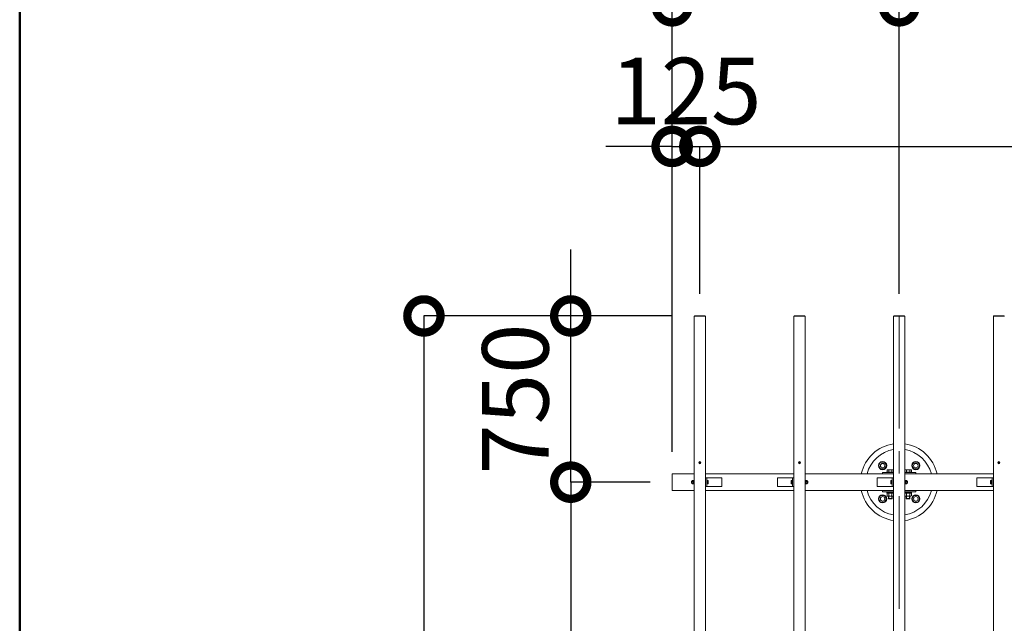
# Model space of a CAD drawing. Extents: x -29 to 20971, y -13 to 14837.
# Drawn here: x 1421 to 3643, y 11327 to 12688 of the extents above; entities that cross this region are included whole.
import ezdxf

# ---------------------------------------------------------------- set-up
doc = ezdxf.new("R2010")
doc.units = 0
doc.header["$MEASUREMENT"] = 0
doc.header["$PDMODE"] = 1
doc.linetypes.add('CENTER', pattern=[50.8, 31.75, -6.35, 6.35, -6.35])
doc.layers.get('DefPoints').update_dxf_attribs({"linetype": 'CONTINUOUS'})
for name, color, linetype, lineweight in [('FRAM3', 1, 'CONTINUOUS', 50), ('OW', 22, 'CONTINUOUS', 18), ('ボルト・ナット', 8, 'CONTINUOUS', 9), ('基準線', 6, 'CENTER', 18), ('外形線', 7, 'CONTINUOUS', 18), ('寸法線', 3, 'CONTINUOUS', 18), ('構造', 4, 'CONTINUOUS', 18)]:
    doc.layers.add(name, color=color, linetype=linetype, lineweight=lineweight)
doc.styles.get("Standard").update_dxf_attribs({"font": 'TXT.SHX', "bigfont": 'bigfont.shx'})
doc.dimstyles.new('50-100', dxfattribs={"dimscale": 50, "dimtxt": 3, "dimasz": 3, "dimexe": 0, "dimexo": 1, "dimgap": 1, "dimtad": 3, "dimdec": 0, "dimlfac": 2, "dimdsep": 46, "dimtxsty": 'Standard', "dimblk": 'DOTSMALL', "dimcen": 0, "dimclrd": 256, "dimclre": 256, "dimclrt": 7, "dimadec": 0, "dimazin": 0, "dimtfac": 1, "dimtdec": 0, "dimtix": 1, "dimtmove": 2, "dimatfit": 3, "dimldrblk": 'DOTSMALL', "dimfxl": 0, "dimtolj": 1, "dimarcsym": 0})

# ---------------------------------------------------------------- blocks, each defined once
blk = doc.blocks.new('_DotSmall')
at = {"layer": 'FRAM3', "color": 0, "const_width": 0.5}
blk.add_lwpolyline([(-0.0625, 0, 1), (0.0625, 0, 1)], format="xyb", close=True, dxfattribs=at)
blk = doc.blocks.new('*D8')
at = {"layer": 'DefPoints', "color": 0}
for p in [(2664.8, 12019.9), (2944.2, 12019.9), (2893.7, 11644.9)]:
    blk.add_point(p, dxfattribs=at)
at = {"layer": '寸法線', "lineweight": -2}
for p, q in [((2664.8, 12019.9), (2664.8, 12169.9)), ((2894.2, 12019.9), (2664.8, 12019.9)), ((2664.8, 11644.9), (2664.8, 12019.9)), ((2843.7, 11644.9), (2664.8, 11644.9)), ((2664.8, 11644.9), (2664.8, 11494.9))]:
    blk.add_line(p, q, dxfattribs=at)
at = {"layer": '寸法線', "lineweight": -2, "xscale": 150, "yscale": 150, "zscale": 150}
for p, rotation in [((2664.8, 12019.9), 270), ((2664.8, 11644.9), 90)]:
    blk.add_blockref('_DotSmall', p, dxfattribs=dict(at, rotation=rotation))
at = {"layer": '寸法線', "color": 7, "insert": (2539.8, 11832.4), "char_height": 150, "attachment_point": 5, "rotation": 90}
blk.add_mtext('\\A1;750', dxfattribs=at)
blk = doc.blocks.new('*D9')
at = {"layer": 'DefPoints', "color": 0}
for p in [(2944.2, 12019.9), (2333.4, 10019.9), (2944.2, 10019.9)]:
    blk.add_point(p, dxfattribs=at)
at = {"layer": '寸法線', "lineweight": -2}
for p, q in [((2894.2, 12019.9), (2333.4, 12019.9)), ((2333.4, 12019.9), (2333.4, 10019.9)), ((2894.2, 10019.9), (2333.4, 10019.9))]:
    blk.add_line(p, q, dxfattribs=at)
at = {"layer": '寸法線', "lineweight": -2, "xscale": 150, "yscale": 150, "zscale": 150}
for p, rotation in [((2333.4, 12019.9), 90), ((2333.4, 10019.9), 270)]:
    blk.add_blockref('_DotSmall', p, dxfattribs=dict(at, rotation=rotation))
at = {"layer": '寸法線', "color": 7, "insert": (2208.4, 11019.9), "char_height": 150, "attachment_point": 5, "rotation": 90}
blk.add_mtext('\\A1;4000', dxfattribs=at)
blk = doc.blocks.new('*D10')
at = {"layer": 'DefPoints', "color": 0}
for p in [(2956.2, 12402.3), (2956.2, 12019.9), (2893.7, 11663.6)]:
    blk.add_point(p, dxfattribs=at)
at = {"layer": '寸法線', "lineweight": -2}
for p, q in [((2893.7, 12402.3), (2743.7, 12402.3)), ((2893.7, 11713.6), (2893.7, 12402.3)), ((2893.7, 12402.3), (2956.2, 12402.3)), ((2956.2, 12069.9), (2956.2, 12402.3)), ((2956.2, 12402.3), (3106.2, 12402.3))]:
    blk.add_line(p, q, dxfattribs=at)
at = {"layer": '寸法線', "lineweight": -2, "xscale": 150, "yscale": 150, "zscale": 150}
blk.add_blockref('_DotSmall', (2893.7, 12402.3), dxfattribs=at)
at = {"layer": '寸法線', "lineweight": -2, "xscale": 150, "yscale": 150, "zscale": 150, "rotation": 180}
blk.add_blockref('_DotSmall', (2956.2, 12402.3), dxfattribs=at)
at = {"layer": '寸法線', "color": 7, "insert": (2924.9, 12527.3), "char_height": 150, "attachment_point": 5}
blk.add_mtext('\\A1;125', dxfattribs=at)
blk = doc.blocks.new('*D11')
at = {"layer": 'DefPoints', "color": 0}
for p in [(7456.2, 12402.3), (2956.2, 12019.9), (7456.2, 12019.9)]:
    blk.add_point(p, dxfattribs=at)
at = {"layer": '寸法線', "lineweight": -2}
for p, q in [((2956.2, 12069.9), (2956.2, 12402.3)), ((2956.2, 12402.3), (7456.2, 12402.3)), ((7456.2, 12069.9), (7456.2, 12402.3))]:
    blk.add_line(p, q, dxfattribs=at)
at = {"layer": '寸法線', "lineweight": -2, "xscale": 150, "yscale": 150, "zscale": 150, "rotation": 180}
blk.add_blockref('_DotSmall', (2956.2, 12402.3), dxfattribs=at)
at = {"layer": '寸法線', "lineweight": -2, "xscale": 150, "yscale": 150, "zscale": 150}
blk.add_blockref('_DotSmall', (7456.2, 12402.3), dxfattribs=at)
at = {"layer": '寸法線', "color": 7, "insert": (5206.2, 12527.3), "char_height": 150, "attachment_point": 5}
blk.add_mtext('\\A1;@450×21=9000', dxfattribs=at)
blk = doc.blocks.new('*D13')
at = {"layer": 'DefPoints', "color": 0}
for p in [(3406.2, 12719.5), (3406.2, 12019.9), (2893.7, 11663.6)]:
    blk.add_point(p, dxfattribs=at)
at = {"layer": '寸法線', "lineweight": -2}
for p, q in [((2893.7, 12719.5), (2743.7, 12719.5)), ((2893.7, 11713.6), (2893.7, 12719.5)), ((2893.7, 12719.5), (3406.2, 12719.5)), ((3406.2, 12069.9), (3406.2, 12719.5)), ((3406.2, 12719.5), (3556.2, 12719.5))]:
    blk.add_line(p, q, dxfattribs=at)
at = {"layer": '寸法線', "lineweight": -2, "xscale": 150, "yscale": 150, "zscale": 150}
blk.add_blockref('_DotSmall', (2893.7, 12719.5), dxfattribs=at)
at = {"layer": '寸法線', "lineweight": -2, "xscale": 150, "yscale": 150, "zscale": 150, "rotation": 180}
blk.add_blockref('_DotSmall', (3406.2, 12719.5), dxfattribs=at)
at = {"layer": '寸法線', "color": 7, "insert": (3149.9, 12844.5), "char_height": 150, "attachment_point": 5}
blk.add_mtext('\\A1;1025', dxfattribs=at)
blk = doc.blocks.new('*D14')
at = {"layer": 'DefPoints', "color": 0}
for p in [(5206.2, 12719.5), (3406.2, 12019.9), (5206.2, 12019.9)]:
    blk.add_point(p, dxfattribs=at)
at = {"layer": '寸法線', "lineweight": -2}
for p, q in [((3406.2, 12069.9), (3406.2, 12719.5)), ((3406.2, 12719.5), (5206.2, 12719.5)), ((5206.2, 12069.9), (5206.2, 12719.5))]:
    blk.add_line(p, q, dxfattribs=at)
at = {"layer": '寸法線', "lineweight": -2, "xscale": 150, "yscale": 150, "zscale": 150, "rotation": 180}
blk.add_blockref('_DotSmall', (3406.2, 12719.5), dxfattribs=at)
at = {"layer": '寸法線', "lineweight": -2, "xscale": 150, "yscale": 150, "zscale": 150}
blk.add_blockref('_DotSmall', (5206.2, 12719.5), dxfattribs=at)
at = {"layer": '寸法線', "color": 7, "insert": (4306.2, 12844.5), "char_height": 150, "attachment_point": 5}
blk.add_mtext('\\A1;3600', dxfattribs=at)
blk = doc.blocks.new('*D17')
at = {"layer": 'DefPoints', "color": 0}
for p in [(7518.7, 13070.1), (2893.7, 11663.6), (7518.7, 11663.6)]:
    blk.add_point(p, dxfattribs=at)
at = {"layer": '寸法線', "lineweight": -2}
for p, q in [((2893.7, 11713.6), (2893.7, 13070.1)), ((2893.7, 13070.1), (7518.7, 13070.1)), ((7518.7, 11713.6), (7518.7, 13070.1))]:
    blk.add_line(p, q, dxfattribs=at)
at = {"layer": '寸法線', "lineweight": -2, "xscale": 150, "yscale": 150, "zscale": 150, "rotation": 180}
blk.add_blockref('_DotSmall', (2893.7, 13070.1), dxfattribs=at)
at = {"layer": '寸法線', "lineweight": -2, "xscale": 150, "yscale": 150, "zscale": 150}
blk.add_blockref('_DotSmall', (7518.7, 13070.1), dxfattribs=at)
at = {"layer": '寸法線', "color": 7, "insert": (5206.2, 13195.1), "char_height": 150, "attachment_point": 5}
blk.add_mtext('\\A1;9250', dxfattribs=at)
blk = doc.blocks.new('*D38')
at = {"layer": 'DefPoints', "color": 0}
for p in [(2893.7, 11644.9), (2664.8, 10394.9), (2893.7, 10394.9)]:
    blk.add_point(p, dxfattribs=at)
at = {"layer": '寸法線', "lineweight": -2}
for p, q in [((2843.7, 11644.9), (2664.8, 11644.9)), ((2664.8, 11644.9), (2664.8, 10394.9)), ((2843.7, 10394.9), (2664.8, 10394.9))]:
    blk.add_line(p, q, dxfattribs=at)
at = {"layer": '寸法線', "lineweight": -2, "xscale": 150, "yscale": 150, "zscale": 150}
for p, rotation in [((2664.8, 11644.9), 90), ((2664.8, 10394.9), 270)]:
    blk.add_blockref('_DotSmall', p, dxfattribs=dict(at, rotation=rotation))
at = {"layer": '寸法線', "color": 7, "insert": (2539.8, 11019.9), "char_height": 150, "attachment_point": 5, "rotation": 90}
blk.add_mtext('\\A1;2500', dxfattribs=at)

msp = doc.modelspace()

# ---------------------------------------------------------------- linework, layer by layer
at = {"layer": 'FRAM3'}
msp.add_lwpolyline([(1421, 661.5), (1421, 14161.5), (20296, 14161.5), (20296, 661.5)], close=True, dxfattribs=at)
at = {"layer": 'OW'}
for p, q in [((2968.65, 12019.08), (2943.65, 12019.08)), ((2943.65, 12019.08), (2943.65, 10020.68)), ((2968.15, 12019.88), (2944.15, 12019.88)), ((2944.15, 12019.08), (2944.15, 12019.88)), ((2945.65, 12019.08), (2945.65, 12019.88)), ((2966.65, 12019.08), (2966.65, 12019.88)), ((2968.15, 12019.08), (2968.15, 12019.88)), ((2968.65, 12019.08), (2968.65, 10020.68)), ((3193.65, 12019.08), (3168.65, 12019.08)), ((3168.65, 12019.08), (3168.65, 10020.68)), ((3193.15, 12019.88), (3169.15, 12019.88)), ((3169.15, 12019.08), (3169.15, 12019.88)), ((3170.65, 12019.08), (3170.65, 12019.88)), ((3191.65, 12019.08), (3191.65, 12019.88)), ((3193.15, 12019.08), (3193.15, 12019.88)), ((3193.65, 12019.08), (3193.65, 10020.68)), ((3418.65, 12019.08), (3393.65, 12019.08)), ((3393.65, 12019.08), (3393.65, 10020.68)), ((3418.15, 12019.88), (3394.15, 12019.88)), ((3394.15, 12019.08), (3394.15, 12019.88)), ((3395.65, 12019.08), (3395.65, 12019.88)), ((3416.65, 12019.08), (3416.65, 12019.88)), ((3418.15, 12019.08), (3418.15, 12019.88)), ((3418.65, 12019.08), (3418.65, 10020.68)), ((3618.65, 12019.08), (3643.65, 12019.08)), ((3618.65, 12019.08), (3618.65, 10020.68)), ((3619.15, 12019.88), (3643.15, 12019.88)), ((3619.15, 12019.08), (3619.15, 12019.88)), ((3620.65, 12019.08), (3620.65, 12019.88)), ((3641.65, 12019.08), (3641.65, 12019.88)), ((3643.15, 12019.08), (3643.15, 12019.88))]:
    msp.add_line(p, q, dxfattribs=at)
at = {"layer": 'ボルト・ナット'}
for p, q in [((2956.08, 11689.25), (2955.33, 11690.01)), ((2956.23, 11689.25), (2956.98, 11690.01)), ((3181.08, 11689.25), (3180.33, 11690.01)), ((3181.23, 11689.25), (3181.98, 11690.01)), ((3364.32, 11689.88), (3359.99, 11682.38)), ((3364.32, 11689.88), (3372.98, 11689.88)), ((3372.98, 11689.88), (3377.31, 11682.38)), ((3439.32, 11689.88), (3434.99, 11682.38)), ((3439.32, 11689.88), (3447.98, 11689.88)), ((3447.98, 11689.88), (3452.31, 11682.38)), ((3631.08, 11689.25), (3630.33, 11690.01)), ((3631.23, 11689.25), (3631.98, 11690.01)), ((2955.78, 11688.95), (2955.03, 11689.71)), ((2955.78, 11688.8), (2955.03, 11688.05)), ((2955.33, 11687.75), (2956.08, 11688.5)), ((2956.98, 11687.75), (2956.23, 11688.5)), ((2956.53, 11688.95), (2957.28, 11689.71)), ((2957.28, 11688.05), (2956.53, 11688.8)), ((3180.78, 11688.95), (3180.03, 11689.71)), ((3180.78, 11688.8), (3180.03, 11688.05)), ((3180.33, 11687.75), (3181.08, 11688.5)), ((3181.98, 11687.75), (3181.23, 11688.5)), ((3181.53, 11688.95), (3182.28, 11689.71)), ((3182.28, 11688.05), (3181.53, 11688.8)), ((3364.32, 11674.88), (3359.99, 11682.38)), ((3364.32, 11674.88), (3372.98, 11674.88)), ((3372.98, 11674.88), (3377.31, 11682.38)), ((3439.32, 11674.88), (3434.99, 11682.38)), ((3439.32, 11674.88), (3447.98, 11674.88)), ((3447.98, 11674.88), (3452.31, 11682.38)), ((3630.78, 11688.95), (3630.03, 11689.71)), ((3630.03, 11688.05), (3630.78, 11688.8)), ((3630.33, 11687.75), (3631.08, 11688.5)), ((3631.98, 11687.75), (3631.23, 11688.5)), ((3631.53, 11688.95), (3632.28, 11689.71)), ((3631.53, 11688.8), (3632.28, 11688.05)), ((2937.77, 11646.88), (2937.45, 11646.57)), ((2937.45, 11646.57), (2938.6, 11646.57)), ((2937.77, 11646.88), (2938.6, 11646.88)), ((2938.89, 11648.63), (2938.6, 11648.13)), ((2938.6, 11641.63), (2938.6, 11648.13)), ((2938.89, 11648.63), (2941.56, 11648.63)), ((2938.89, 11646.76), (2941.56, 11646.76)), ((2941.56, 11648.63), (2941.85, 11648.13)), ((2941.85, 11641.63), (2941.85, 11648.13)), ((3195.74, 11648.63), (3195.45, 11648.13)), ((3195.45, 11641.63), (3195.45, 11648.13)), ((3198.41, 11648.63), (3195.74, 11648.63)), ((3198.41, 11646.76), (3195.74, 11646.76)), ((3198.41, 11648.63), (3198.7, 11648.13)), ((3198.7, 11641.63), (3198.7, 11648.13)), ((3199.54, 11646.88), (3198.7, 11646.88)), ((3199.85, 11646.57), (3198.7, 11646.57)), ((3199.54, 11646.88), (3199.85, 11646.57)), ((3420.74, 11648.63), (3420.45, 11648.13)), ((3420.45, 11641.63), (3420.45, 11648.13)), ((3423.41, 11648.63), (3420.74, 11648.63)), ((3423.41, 11646.76), (3420.74, 11646.76)), ((3423.41, 11648.63), (3423.7, 11648.13)), ((3423.7, 11641.63), (3423.7, 11648.13)), ((3424.54, 11646.88), (3423.7, 11646.88)), ((3424.85, 11646.57), (3423.7, 11646.57)), ((3424.54, 11646.88), (3424.85, 11646.57)), ((2937.45, 11643.19), (2938.6, 11643.19)), ((2937.45, 11643.19), (2937.77, 11642.88)), ((2937.77, 11642.88), (2938.6, 11642.88)), ((2938.89, 11641.13), (2938.6, 11641.63)), ((2938.89, 11643), (2941.56, 11643)), ((2938.89, 11641.13), (2941.56, 11641.13)), ((2941.56, 11641.13), (2941.85, 11641.63)), ((3195.74, 11641.13), (3195.45, 11641.63)), ((3198.41, 11643), (3195.74, 11643)), ((3198.41, 11641.13), (3195.74, 11641.13)), ((3198.41, 11641.13), (3198.7, 11641.63)), ((3199.85, 11643.19), (3198.7, 11643.19)), ((3199.54, 11642.88), (3198.7, 11642.88)), ((3199.85, 11643.19), (3199.54, 11642.88)), ((3420.74, 11641.13), (3420.45, 11641.63)), ((3423.41, 11643), (3420.74, 11643)), ((3423.41, 11641.13), (3420.74, 11641.13)), ((3423.41, 11641.13), (3423.7, 11641.63)), ((3424.85, 11643.19), (3423.7, 11643.19)), ((3424.54, 11642.88), (3423.7, 11642.88)), ((3424.85, 11643.19), (3424.54, 11642.88)), ((3364.32, 11614.88), (3359.99, 11607.38)), ((3364.32, 11599.88), (3359.99, 11607.38)), ((3364.32, 11614.88), (3372.98, 11614.88)), ((3372.98, 11614.88), (3377.31, 11607.38)), ((3372.98, 11599.88), (3377.31, 11607.38)), ((3378.65, 11619.55), (3379.65, 11620.13)), ((3378.65, 11614.21), (3378.65, 11619.55)), ((3378.65, 11614.21), (3379.65, 11613.63)), ((3392.65, 11620.13), (3379.65, 11620.13)), ((3392.65, 11613.63), (3379.65, 11613.63)), ((3382.15, 11608.25), (3382.15, 11613.63)), ((3382.15, 11608.25), (3382.78, 11607.63)), ((3382.4, 11614.21), (3382.4, 11619.55)), ((3382.78, 11607.63), (3382.78, 11613.63)), ((3389.53, 11607.63), (3389.53, 11613.63)), ((3389.53, 11607.63), (3390.15, 11608.25)), ((3389.9, 11614.21), (3389.9, 11619.55)), ((3390.15, 11608.25), (3390.15, 11613.63)), ((3393.65, 11619.55), (3392.65, 11620.13)), ((3393.65, 11614.21), (3392.65, 11613.63)), ((3418.65, 11619.55), (3419.65, 11620.13)), ((3418.65, 11614.21), (3419.65, 11613.63)), ((3419.65, 11620.13), (3432.65, 11620.13)), ((3419.65, 11613.63), (3432.65, 11613.63)), ((3422.15, 11608.25), (3422.15, 11613.63)), ((3422.78, 11607.63), (3422.15, 11608.25)), ((3422.4, 11614.21), (3422.4, 11619.55)), ((3422.78, 11607.63), (3422.78, 11613.63)), ((3429.53, 11607.63), (3429.53, 11613.63)), ((3430.15, 11608.25), (3429.53, 11607.63)), ((3429.91, 11614.21), (3429.91, 11619.55)), ((3430.15, 11608.25), (3430.15, 11613.63)), ((3433.66, 11619.55), (3432.65, 11620.13)), ((3433.66, 11614.21), (3432.65, 11613.63)), ((3433.66, 11614.21), (3433.66, 11619.55)), ((3439.32, 11614.88), (3434.99, 11607.38)), ((3439.32, 11599.88), (3434.99, 11607.38)), ((3439.32, 11614.88), (3447.98, 11614.88)), ((3447.98, 11614.88), (3452.31, 11607.38)), ((3447.98, 11599.88), (3452.31, 11607.38)), ((3364.32, 11599.88), (3372.98, 11599.88)), ((3439.32, 11599.88), (3447.98, 11599.88))]:
    msp.add_line(p, q, dxfattribs=at)
at = {"layer": 'ボルト・ナット', "ltscale": 0.5}
for p, q in [((3377.65, 11667.63), (3377.65, 11666.63)), ((3377.65, 11667.63), (3393.65, 11667.63)), ((3378.65, 11672.45), (3378.65, 11667.63)), ((3378.65, 11667.63), (3393.65, 11667.63)), ((3380.52, 11673.13), (3391.78, 11673.13)), ((3382.4, 11672.45), (3382.4, 11667.63)), ((3389.91, 11672.45), (3389.91, 11667.63)), ((3433.66, 11667.63), (3418.65, 11667.63)), ((3434.65, 11667.63), (3418.65, 11667.63)), ((3431.78, 11673.13), (3420.52, 11673.13)), ((3422.4, 11672.45), (3422.4, 11667.63)), ((3429.91, 11672.45), (3429.91, 11667.63)), ((3433.66, 11672.45), (3433.66, 11667.63)), ((3434.65, 11667.63), (3434.65, 11666.63)), ((2937.45, 11643.19), (2937.45, 11646.57)), ((2937.77, 11642.88), (2937.77, 11646.88)), ((2941.85, 11648.73), (2941.85, 11641.03)), ((2942.85, 11648.73), (2941.85, 11648.73)), ((2942.85, 11640.63), (2942.85, 11649.13)), ((2943.65, 11649.13), (2942.85, 11649.13)), ((2942.85, 11641.03), (2942.85, 11648.73)), ((2943.65, 11640.63), (2943.65, 11649.13)), ((2972.45, 11649.13), (2971.65, 11649.13)), ((2971.65, 11640.63), (2971.65, 11649.13)), ((2972.45, 11640.63), (2972.45, 11649.13)), ((2974.86, 11648.63), (2972.45, 11648.63)), ((2972.45, 11641.13), (2972.45, 11648.63)), ((2974.86, 11646.76), (2972.45, 11646.76)), ((2975.2, 11642.06), (2975.2, 11647.69)), ((3162.1, 11642.06), (3162.1, 11647.69)), ((3162.44, 11648.63), (3164.85, 11648.63)), ((3162.44, 11646.76), (3164.85, 11646.76)), ((3164.85, 11640.63), (3164.85, 11649.13)), ((3164.85, 11649.13), (3165.65, 11649.13)), ((3164.85, 11641.13), (3164.85, 11648.63)), ((3165.65, 11640.63), (3165.65, 11649.13)), ((3193.65, 11640.63), (3193.65, 11649.13)), ((3193.65, 11649.13), (3194.45, 11649.13)), ((3194.45, 11640.63), (3194.45, 11649.13)), ((3194.45, 11641.03), (3194.45, 11648.73)), ((3194.45, 11648.73), (3195.45, 11648.73)), ((3195.45, 11648.73), (3195.45, 11641.03)), ((3199.54, 11642.88), (3199.54, 11646.88)), ((3199.85, 11643.19), (3199.85, 11646.57)), ((3377.65, 11666.63), (3393.65, 11666.63)), ((3387.1, 11642.06), (3387.1, 11647.69)), ((3387.44, 11648.63), (3389.85, 11648.63)), ((3387.44, 11646.76), (3389.85, 11646.76)), ((3389.85, 11640.63), (3389.85, 11649.13)), ((3389.85, 11649.13), (3390.65, 11649.13)), ((3389.85, 11641.13), (3389.85, 11648.63)), ((3390.65, 11640.63), (3390.65, 11649.13)), ((3434.65, 11666.63), (3418.65, 11666.63)), ((3418.65, 11640.63), (3418.65, 11649.13)), ((3418.65, 11649.13), (3419.45, 11649.13)), ((3419.45, 11640.63), (3419.45, 11649.13)), ((3419.45, 11641.03), (3419.45, 11648.73)), ((3419.45, 11648.73), (3420.45, 11648.73)), ((3420.45, 11648.73), (3420.45, 11641.03)), ((3424.54, 11642.88), (3424.54, 11646.88)), ((3424.85, 11643.19), (3424.85, 11646.57)), ((3612.1, 11642.06), (3612.1, 11647.69)), ((3612.44, 11648.63), (3614.85, 11648.63)), ((3612.44, 11646.76), (3614.85, 11646.76)), ((3614.85, 11640.63), (3614.85, 11649.13)), ((3614.85, 11649.13), (3615.65, 11649.13)), ((3614.85, 11641.13), (3614.85, 11648.63)), ((3615.65, 11640.63), (3615.65, 11649.13)), ((2942.85, 11645.19), (2941.85, 11644.55)), ((2942.85, 11641.03), (2941.85, 11641.03)), ((2943.65, 11640.63), (2942.85, 11640.63)), ((2972.45, 11640.63), (2971.65, 11640.63)), ((2974.86, 11643), (2972.45, 11643)), ((2974.86, 11641.13), (2972.45, 11641.13)), ((3162.44, 11643), (3164.85, 11643)), ((3162.44, 11641.13), (3164.85, 11641.13)), ((3164.85, 11640.63), (3165.65, 11640.63)), ((3193.65, 11640.63), (3194.45, 11640.63)), ((3194.45, 11645.19), (3195.45, 11644.55)), ((3194.45, 11641.03), (3195.45, 11641.03)), ((3387.44, 11643), (3389.85, 11643)), ((3387.44, 11641.13), (3389.85, 11641.13)), ((3389.85, 11640.63), (3390.65, 11640.63)), ((3418.65, 11640.63), (3419.45, 11640.63)), ((3419.45, 11645.19), (3420.45, 11644.55)), ((3419.45, 11641.03), (3420.45, 11641.03)), ((3612.44, 11643), (3614.85, 11643)), ((3612.44, 11641.13), (3614.85, 11641.13)), ((3614.85, 11640.63), (3615.65, 11640.63)), ((3393.65, 11623.13), (3377.65, 11623.13)), ((3377.65, 11623.13), (3377.65, 11622.13)), ((3393.65, 11622.13), (3377.65, 11622.13)), ((3393.65, 11622.13), (3378.45, 11622.13)), ((3378.45, 11622.13), (3378.45, 11620.13)), ((3378.45, 11620.13), (3393.65, 11620.13)), ((3390.15, 11608.25), (3382.15, 11608.25)), ((3389.53, 11607.63), (3382.78, 11607.63)), ((3385.53, 11622.13), (3386.82, 11620.13)), ((3418.65, 11623.13), (3434.65, 11623.13)), ((3418.65, 11622.13), (3433.85, 11622.13)), ((3418.65, 11622.13), (3434.65, 11622.13)), ((3433.85, 11620.13), (3418.65, 11620.13)), ((3422.15, 11608.25), (3430.15, 11608.25)), ((3422.78, 11607.63), (3429.53, 11607.63)), ((3426.77, 11622.13), (3425.49, 11620.13)), ((3433.85, 11622.13), (3433.85, 11620.13)), ((3434.65, 11623.13), (3434.65, 11622.13))]:
    msp.add_line(p, q, dxfattribs=at)
for centre in [(2956.15, 11688.88), (3181.15, 11688.88), (3631.15, 11688.88)]:
    msp.add_circle(centre, 2.5, dxfattribs=at)
at = {"layer": 'ボルト・ナット'}
for centre, radius in [((2956.15, 11688.88), 2.12), ((3181.15, 11688.88), 2.12), ((3368.65, 11682.38), 9.25), ((3443.65, 11682.38), 9.25), ((3631.15, 11688.88), 2.12), ((3368.65, 11682.38), 5), ((3443.65, 11682.38), 5), ((3368.65, 11607.38), 9.25), ((3368.65, 11607.38), 5), ((3443.65, 11607.38), 9.25), ((3443.65, 11607.38), 5)]:
    msp.add_circle(centre, radius, dxfattribs=at)
for centre, radius, start, end in [((2955.18, 11689.86), 0.212, 135, 225), ((2955.18, 11689.86), 0.212, 45, 135), ((2957.13, 11689.86), 0.212, 45, 135), ((2957.13, 11689.86), 0.212, 315, 45), ((3180.18, 11689.86), 0.212, 135, 225), ((3180.18, 11689.86), 0.212, 45, 135), ((3182.13, 11689.86), 0.212, 45, 135), ((3182.13, 11689.86), 0.212, 315, 45), ((3630.18, 11689.86), 0.212, 135, 225), ((3630.18, 11689.86), 0.212, 45, 135), ((3632.13, 11689.86), 0.212, 45, 135), ((3632.13, 11689.86), 0.212, 315, 45), ((2955.18, 11687.9), 0.212, 135, 225), ((2955.18, 11687.9), 0.212, 225, 315), ((2955.7, 11688.88), 0.106, 315, 45), ((2956.15, 11689.33), 0.106, 225, 315), ((2956.15, 11688.43), 0.106, 45, 135), ((2956.6, 11688.88), 0.106, 135, 225), ((2957.13, 11687.9), 0.212, 225, 315), ((2957.13, 11687.9), 0.212, 315, 45), ((3180.18, 11687.9), 0.212, 135, 225), ((3180.18, 11687.9), 0.212, 225, 315), ((3180.7, 11688.88), 0.106, 315, 45), ((3181.15, 11689.33), 0.106, 225, 315), ((3181.15, 11688.43), 0.106, 45, 135), ((3181.6, 11688.88), 0.106, 135, 225), ((3182.13, 11687.9), 0.212, 225, 315), ((3182.13, 11687.9), 0.212, 315, 45), ((3630.18, 11687.9), 0.212, 135, 225), ((3630.18, 11687.9), 0.212, 225, 315), ((3630.7, 11688.88), 0.106, 315, 45), ((3631.15, 11689.33), 0.106, 225, 315), ((3631.15, 11688.43), 0.106, 45, 135), ((3631.6, 11688.88), 0.106, 135, 225), ((3632.13, 11687.9), 0.212, 225, 315), ((3632.13, 11687.9), 0.212, 315, 45), ((2940.26, 11647.69), 1.66, 145.61575, 214.38425), ((2944.81, 11644.88), 6.21, 162.41205, 197.58795), ((2940.19, 11647.69), 1.66, 325.61575, 34.38425), ((2935.64, 11644.88), 6.21, 342.41205, 17.58795), ((3197.11, 11647.69), 1.66, 145.61575, 214.38425), ((3201.66, 11644.88), 6.21, 162.41205, 197.58795), ((3197.04, 11647.69), 1.66, 325.61575, 34.38425), ((3192.49, 11644.88), 6.21, 342.41205, 17.58795), ((3422.11, 11647.69), 1.66, 145.61575, 214.38425), ((3426.66, 11644.88), 6.21, 162.41205, 197.58795), ((3422.04, 11647.69), 1.66, 325.61575, 34.38425), ((3417.49, 11644.88), 6.21, 342.41205, 17.58795), ((2940.26, 11642.06), 1.66, 145.61575, 214.38425), ((2940.19, 11642.06), 1.66, 325.61575, 34.38425), ((3197.11, 11642.06), 1.66, 145.61575, 214.38425), ((3197.04, 11642.06), 1.66, 325.61575, 34.38425), ((3422.11, 11642.06), 1.66, 145.61575, 214.38425), ((3422.04, 11642.06), 1.66, 325.61575, 34.38425), ((3380.52, 11616.81), 3.32, 55.61575, 124.38425), ((3380.52, 11616.95), 3.32, 235.61575, 304.38425), ((3373.65, 11612.38), 9.25, 53.65979, 56.9125), ((3386.15, 11607.71), 12.42, 72.41205, 107.58795), ((3386.15, 11626.05), 12.42, 252.41205, 287.58795), ((3391.78, 11616.81), 3.32, 55.73172, 124.38425), ((3391.78, 11616.95), 3.32, 235.61575, 304.26828), ((3420.52, 11616.81), 3.32, 55.61575, 124.26828), ((3420.52, 11616.95), 3.32, 235.73172, 304.38425), ((3426.15, 11607.71), 12.42, 72.41205, 107.58795), ((3426.15, 11626.05), 12.42, 252.41205, 287.58795), ((3431.78, 11616.81), 3.32, 55.61575, 124.38425), ((3431.78, 11616.95), 3.32, 235.61575, 304.38425)]:
    msp.add_arc(centre, radius, start, end, dxfattribs=at)
at = {"layer": 'ボルト・ナット', "ltscale": 0.5}
for centre, radius, start, end in [((3380.52, 11670.21), 2.92, 50, 130), ((3386.15, 11662.48), 10.65, 69.37179, 110.62821), ((3391.78, 11670.21), 2.92, 50.14214, 130), ((3420.52, 11670.21), 2.92, 50, 129.85786), ((3426.15, 11662.48), 10.65, 69.37179, 110.62821), ((3431.78, 11670.21), 2.92, 50, 130), ((2973.74, 11647.69), 1.46, 320, 40), ((2969.88, 11644.88), 5.33, 339.37179, 20.62821), ((3163.56, 11647.69), 1.46, 140, 220), ((3167.43, 11644.88), 5.33, 159.37179, 200.62821), ((3388.56, 11647.69), 1.46, 140, 220), ((3392.43, 11644.88), 5.33, 159.37179, 200.62821), ((3613.56, 11647.69), 1.46, 140, 220), ((3617.43, 11644.88), 5.33, 159.37179, 200.62821), ((2973.74, 11642.06), 1.46, 320, 40), ((3163.56, 11642.06), 1.46, 140, 220), ((3388.56, 11642.06), 1.46, 140, 220), ((3613.56, 11642.06), 1.46, 140, 220)]:
    msp.add_arc(centre, radius, start, end, dxfattribs=at)
at = {"layer": '基準線', "ltscale": 8}
msp.add_line((3406.15, 12019.88), (3406.15, 10019.88), dxfattribs=at)
at = {"layer": '外形線'}
for start, end in [(98.21321, 167.62637), (12.37363, 81.78679), (192.37363, 261.78679), (278.21321, 347.62637)]:
    msp.add_arc((3406.15, 11644.88), 87.5, start, end, dxfattribs=at)
at = {"layer": '構造', "ltscale": 0.5}
for p, q in [((2943.65, 11663.63), (2893.65, 11663.63)), ((2893.65, 11663.63), (2893.65, 11626.13)), ((3168.65, 11663.63), (2968.65, 11663.63)), ((2971.65, 11654.88), (2968.65, 11654.88)), ((2971.65, 11654.88), (3006.15, 11654.88)), ((3006.15, 11654.88), (3006.15, 11634.88)), ((3131.15, 11654.88), (3131.15, 11634.88)), ((3165.65, 11654.88), (3131.15, 11654.88)), ((3165.65, 11654.88), (3168.65, 11654.88)), ((3393.65, 11663.63), (3193.65, 11663.63)), ((3356.15, 11654.88), (3356.15, 11634.88)), ((3390.65, 11654.88), (3356.15, 11654.88)), ((3368.46, 11663.63), (3368.46, 11666.63)), ((3393.65, 11666.63), (3368.46, 11666.63)), ((3390.65, 11654.88), (3393.65, 11654.88)), ((3443.84, 11666.63), (3418.65, 11666.63)), ((3418.65, 11663.63), (3618.65, 11663.63)), ((3443.84, 11663.63), (3443.84, 11666.63)), ((3581.15, 11654.88), (3581.15, 11634.88)), ((3615.65, 11654.88), (3581.15, 11654.88)), ((3615.65, 11654.88), (3618.65, 11654.88)), ((2943.65, 11626.13), (2893.65, 11626.13)), ((2971.65, 11634.88), (2968.65, 11634.88)), ((3168.65, 11626.13), (2968.65, 11626.13)), ((2971.65, 11634.88), (3006.15, 11634.88)), ((3165.65, 11634.88), (3131.15, 11634.88)), ((3165.65, 11634.88), (3168.65, 11634.88)), ((3393.65, 11626.13), (3193.65, 11626.13)), ((3390.65, 11634.88), (3356.15, 11634.88)), ((3368.46, 11623.13), (3368.46, 11626.13)), ((3390.65, 11634.88), (3393.65, 11634.88)), ((3418.65, 11626.13), (3618.65, 11626.13)), ((3443.84, 11623.13), (3443.84, 11626.13)), ((3615.65, 11634.88), (3581.15, 11634.88)), ((3615.65, 11634.88), (3618.65, 11634.88)), ((3368.46, 11623.13), (3393.65, 11623.13)), ((3418.65, 11623.13), (3443.84, 11623.13))]:
    msp.add_line(p, q, dxfattribs=at)
for points in [[(2968.65, 11634.88), (2971.65, 11634.88), (2971.65, 11654.88), (2968.65, 11654.88)], [(3168.65, 11634.88), (3165.65, 11634.88), (3165.65, 11654.88), (3168.65, 11654.88)], [(3393.65, 11634.88), (3390.65, 11634.88), (3390.65, 11654.88), (3393.65, 11654.88)], [(3618.65, 11634.88), (3615.65, 11634.88), (3615.65, 11654.88), (3618.65, 11654.88)]]:
    msp.add_lwpolyline(points, dxfattribs=at)
at = {"layer": '構造'}
for start, end in [(99.59407, 165.52249), (14.47751, 80.40593), (194.47751, 260.40593), (279.59407, 345.52249)]:
    msp.add_arc((3406.15, 11644.88), 75, start, end, dxfattribs=at)

# ---------------------------------------------------------------- dimensions: what is measured, and where the dimension line sits
at = {"layer": '寸法線'}
for base, p1, p2, picture, middle in [((7518.65, 13070.13), (2893.65, 11663.63), (7518.65, 11663.63), '*D17', (5206.15, 13195.13)), ((3406.15, 12719.49), (2893.65, 11663.63), (3406.15, 12019.88), '*D13', (3149.9, 12844.49)), ((5206.15, 12719.49), (3406.15, 12019.88), (5206.15, 12019.88), '*D14', (4306.15, 12844.49)), ((2956.15, 12402.27), (2893.65, 11663.63), (2956.15, 12019.88), '*D10', (2924.9, 12527.27))]:
    dim = msp.add_linear_dim(base=base, p1=p1, p2=p2, dimstyle='50-100', dxfattribs=at)
    dim.commit()
    dim.dimension.update_dxf_attribs({"geometry": picture, "text_midpoint": middle})
dim = msp.add_linear_dim(base=(7456.15, 12402.27), p1=(2956.15, 12019.88), p2=(7456.15, 12019.88), text='@450×21=<>', dimstyle='50-100', dxfattribs=at)
dim.commit()
dim.dimension.update_dxf_attribs({"geometry": '*D11', "text_midpoint": (5206.15, 12527.27)})
for base, p1, p2, picture, middle in [((2664.84, 12019.88), (2893.65, 11644.88), (2944.15, 12019.88), '*D8', (2539.84, 11832.38)), ((2333.42, 10019.88), (2944.15, 12019.88), (2944.15, 10019.88), '*D9', (2208.42, 11019.88)), ((2664.84, 10394.88), (2893.65, 11644.88), (2893.65, 10394.88), '*D38', (2539.84, 11019.88))]:
    dim = msp.add_linear_dim(base=base, p1=p1, p2=p2, angle=90, dimstyle='50-100', dxfattribs=at)
    dim.commit()
    dim.dimension.update_dxf_attribs({"geometry": picture, "text_midpoint": middle})

doc.saveas('drawing.dxf')
